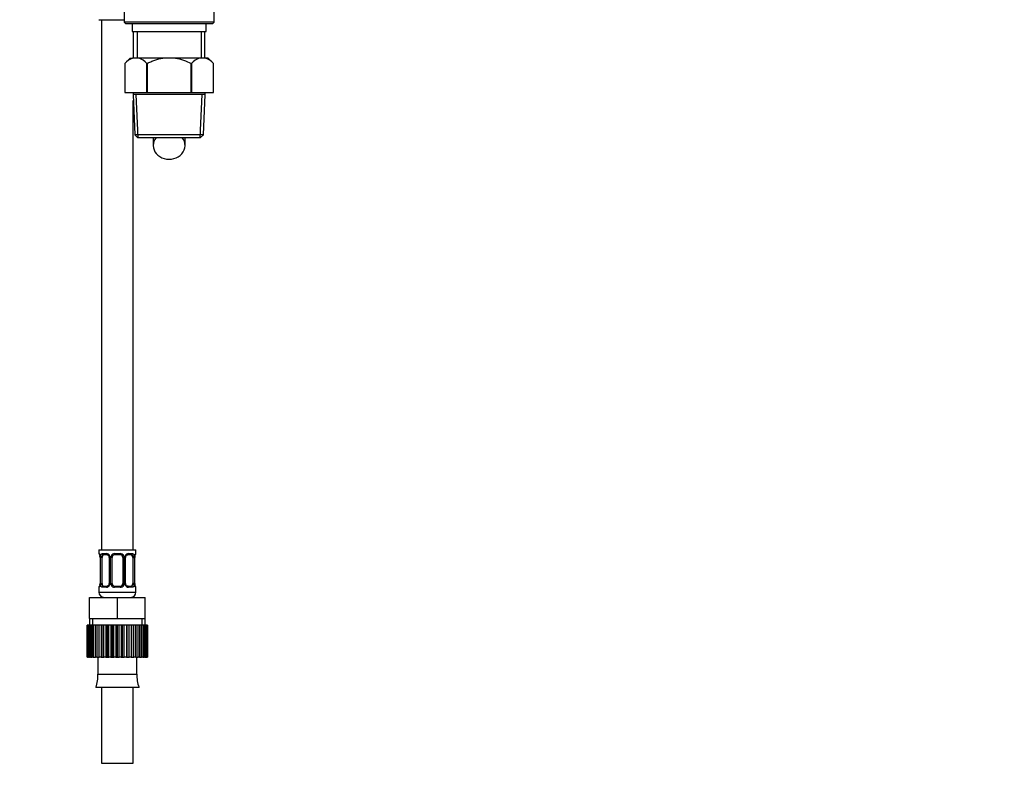
# Paper-space layout 'Layout1' of a CAD drawing. Units: millimetres. Extents: x 0 to 1718, y 0 to 2156.
# Drawn here: x 1347 to 1718, y 1061 to 1346 of the extents above; entities that cross this region are included whole.
import ezdxf
from ezdxf import colors
from ezdxf.entities.mleader import LeaderData, LeaderLine
from ezdxf.math import Vec2, Vec3

# ---------------------------------------------------------------- set-up
doc = ezdxf.new("R2010")
doc.units = ezdxf.units.MM
doc.layers.add('DV3_Défaut', color=7, linetype='Continuous')
doc.layers.add('Défaut', color=7, linetype='Continuous')

# ---------------------------------------------------------------- blocks, each defined once
blk = doc.blocks.new('_DOT')
at = {"color": 0}
blk.add_line((0, 0), (-1, 0), dxfattribs=at)
at = {"color": 0, "const_width": 0.333}
blk.add_lwpolyline([(-0.1665, 0, 1), (0.1665, 0, 1)], format="xyb", close=True, dxfattribs=at)
blk = doc.blocks.new('SE2')
at = {"layer": 'DV3_Défaut', "color": 7, "linetype": 'Continuous'}
for p, q in [((1386.03, 1379.66), (1386.03, 1345.16)), ((1420.05, 1345.16), (1420.05, 1379.66)), ((1376.54, 1346.16), (1386.03, 1346.16)), ((1377.54, 1346.16), (1377.54, 1146.16)), ((1420.05, 1345.16), (1386.03, 1345.16)), ((1386.03, 1345.16), (1386.53, 1344.66)), ((1386.53, 1344.66), (1419.55, 1344.66)), ((1389.04, 1344.66), (1389.04, 1341.66)), ((1417.04, 1341.66), (1417.04, 1344.66)), ((1419.55, 1344.66), (1420.05, 1345.16)), ((1389.04, 1341.66), (1417.04, 1341.66)), ((1389.54, 1341.66), (1389.54, 1331.66)), ((1390.98, 1341.66), (1390.98, 1331.66)), ((1415.09, 1341.66), (1415.09, 1331.66)), ((1416.54, 1331.66), (1416.54, 1341.66)), ((1388.34, 1331.66), (1386.34, 1329.66)), ((1386.34, 1329.66), (1386.34, 1318.66)), ((1386.34, 1329.66), (1386.34, 1329.66)), ((1386.34, 1329.66), (1386.34, 1318.66)), ((1388.34, 1331.66), (1389.27, 1331.66)), ((1391.69, 1331.66), (1389.27, 1331.66)), ((1400.62, 1331.66), (1391.69, 1331.66)), ((1394.62, 1318.66), (1394.62, 1329.66)), ((1394.75, 1329.66), (1394.62, 1329.66)), ((1394.75, 1329.66), (1394.75, 1318.66)), ((1405.45, 1331.66), (1400.62, 1331.66)), ((1414.39, 1331.66), (1405.45, 1331.66)), ((1411.32, 1318.66), (1411.32, 1329.66)), ((1411.45, 1329.66), (1411.32, 1329.66)), ((1411.45, 1329.66), (1411.45, 1318.66)), ((1416.8, 1331.66), (1414.39, 1331.66)), ((1417.74, 1331.66), (1416.8, 1331.66)), ((1419.74, 1329.66), (1417.74, 1331.66)), ((1419.74, 1318.66), (1419.74, 1329.66)), ((1419.74, 1329.66), (1419.74, 1329.66)), ((1419.74, 1318.66), (1419.74, 1329.66)), ((1386.34, 1318.66), (1394.62, 1318.66)), ((1389.44, 1318.66), (1389.44, 1317.96)), ((1394.75, 1318.66), (1394.62, 1318.66)), ((1394.75, 1318.66), (1411.32, 1318.66)), ((1411.45, 1318.66), (1411.32, 1318.66)), ((1411.45, 1318.66), (1419.74, 1318.66)), ((1416.64, 1317.96), (1416.64, 1318.66)), ((1416.64, 1317.96), (1389.44, 1317.96)), ((1389.44, 1317.96), (1390.1, 1302.66)), ((1389.54, 1146.16), (1389.54, 1315.67)), ((1391.31, 1301.66), (1390.6, 1317.96)), ((1414.76, 1301.66), (1415.47, 1317.96)), ((1415.97, 1302.66), (1416.64, 1317.96)), ((1415.97, 1302.66), (1390.1, 1302.66)), ((1390.1, 1302.66), (1391.15, 1301.66)), ((1391.15, 1301.66), (1414.92, 1301.66)), ((1397.04, 1301.66), (1397.04, 1298.67)), ((1409.04, 1298.67), (1409.04, 1301.66)), ((1414.92, 1301.66), (1415.97, 1302.66)), ((1376.54, 1146.16), (1390.54, 1146.16)), ((1376.54, 1146.16), (1376.54, 1144.67)), ((1376.62, 1144.67), (1376.54, 1144.67)), ((1377.89, 1144.67), (1379.39, 1144.67)), ((1379.63, 1144.27), (1378.22, 1144.27)), ((1382.48, 1144.67), (1384.6, 1144.67)), ((1384.54, 1144.27), (1382.54, 1144.27)), ((1388.86, 1144.27), (1387.44, 1144.27)), ((1387.68, 1144.67), (1389.18, 1144.67)), ((1390.46, 1144.67), (1390.54, 1144.67)), ((1390.54, 1144.67), (1390.54, 1146.16)), ((1377.01, 1143.27), (1376.99, 1143.27)), ((1376.99, 1143.27), (1376.99, 1133.4)), ((1377.01, 1143.27), (1377.01, 1133.4)), ((1377.13, 1133.4), (1377.13, 1143.27)), ((1377.74, 1143.27), (1377.13, 1143.27)), ((1377.74, 1133.4), (1377.74, 1143.27)), ((1380.48, 1143.27), (1380.72, 1143.27)), ((1380.48, 1143.27), (1380.48, 1133.4)), ((1380.72, 1143.27), (1380.72, 1133.4)), ((1380.99, 1133.4), (1380.99, 1143.27)), ((1381.54, 1143.27), (1380.99, 1143.27)), ((1381.54, 1133.4), (1381.54, 1143.27)), ((1385.54, 1143.27), (1385.54, 1133.4)), ((1385.54, 1143.27), (1386.08, 1143.27)), ((1386.08, 1143.27), (1386.08, 1133.4)), ((1386.35, 1133.4), (1386.35, 1143.27)), ((1386.59, 1143.27), (1386.35, 1143.27)), ((1386.59, 1133.4), (1386.59, 1143.27)), ((1389.33, 1143.27), (1389.33, 1133.4)), ((1389.33, 1143.27), (1389.95, 1143.27)), ((1389.95, 1143.27), (1389.95, 1133.4)), ((1390.06, 1133.4), (1390.06, 1143.27)), ((1390.06, 1143.27), (1390.09, 1143.27)), ((1390.09, 1143.27), (1390.09, 1143.48)), ((1390.09, 1133.4), (1390.09, 1143.27)), ((1376.98, 1133.4), (1376.98, 1133.19)), ((1376.99, 1133.4), (1377.01, 1133.4)), ((1377.13, 1133.4), (1377.74, 1133.4)), ((1380.72, 1133.4), (1380.48, 1133.4)), ((1380.99, 1133.4), (1381.54, 1133.4)), ((1386.08, 1133.4), (1385.54, 1133.4)), ((1386.35, 1133.4), (1386.59, 1133.4)), ((1389.95, 1133.4), (1389.33, 1133.4)), ((1390.09, 1133.4), (1390.06, 1133.4)), ((1376.62, 1132), (1376.54, 1132)), ((1376.54, 1132), (1376.54, 1130.16)), ((1376.54, 1130.16), (1390.54, 1130.16)), ((1379.39, 1132), (1377.89, 1132)), ((1378.22, 1132.4), (1379.63, 1132.4)), ((1384.6, 1132), (1382.48, 1132)), ((1382.54, 1132.4), (1384.54, 1132.4)), ((1387.44, 1132.4), (1388.86, 1132.4)), ((1389.18, 1132), (1387.68, 1132)), ((1390.46, 1132), (1390.54, 1132)), ((1390.54, 1130.16), (1390.54, 1132)), ((1373.04, 1128.16), (1383.54, 1128.16)), ((1373.04, 1120.16), (1373.04, 1128.16)), ((1383.54, 1128.16), (1394.04, 1128.16)), ((1383.54, 1120.16), (1383.54, 1128.16)), ((1394.04, 1120.16), (1394.04, 1128.16)), ((1373.04, 1120.16), (1378.29, 1120.16)), ((1373.04, 1120.16), (1373.04, 1117.66)), ((1374.22, 1117.66), (1374.22, 1120.16)), ((1378.29, 1120.16), (1383.54, 1120.16)), ((1383.54, 1120.16), (1388.79, 1120.16)), ((1388.79, 1120.16), (1394.04, 1120.16)), ((1392.85, 1117.66), (1392.85, 1120.16)), ((1394.04, 1117.66), (1394.04, 1120.16)), ((1372.15, 1117.66), (1372.15, 1117.66)), ((1372.15, 1105.66), (1372.15, 1117.66)), ((1372.15, 1117.66), (1372.15, 1105.66)), ((1372.23, 1117.66), (1372.15, 1117.66)), ((1372.44, 1117.66), (1372.23, 1117.66)), ((1372.23, 1117.66), (1372.23, 1105.66)), ((1372.44, 1105.66), (1372.44, 1117.66)), ((1372.65, 1117.66), (1372.44, 1117.66)), ((1373.06, 1117.66), (1372.65, 1117.66)), ((1372.65, 1117.66), (1372.65, 1105.66)), ((1373.06, 1105.66), (1373.06, 1117.66)), ((1373.4, 1117.66), (1373.06, 1117.66)), ((1374, 1117.66), (1373.4, 1117.66)), ((1373.4, 1117.66), (1373.4, 1105.66)), ((1374, 1105.66), (1374, 1117.66)), ((1374.45, 1117.66), (1374, 1117.66)), ((1375.23, 1117.66), (1374.45, 1117.66)), ((1374.45, 1117.66), (1374.45, 1105.66)), ((1375.23, 1105.66), (1375.23, 1117.66)), ((1375.79, 1117.66), (1375.23, 1117.66)), ((1376.6, 1117.66), (1375.79, 1117.66)), ((1375.79, 1117.66), (1375.79, 1105.66)), ((1376.71, 1117.66), (1376.6, 1117.66)), ((1376.6, 1105.66), (1376.6, 1117.66)), ((1376.71, 1105.66), (1376.71, 1117.66)), ((1377.36, 1117.66), (1376.71, 1117.66)), ((1378.14, 1117.66), (1377.36, 1117.66)), ((1377.36, 1117.66), (1377.36, 1105.66)), ((1378.4, 1117.66), (1378.14, 1117.66)), ((1378.14, 1105.66), (1378.14, 1117.66)), ((1378.4, 1105.66), (1378.4, 1117.66)), ((1379.12, 1117.66), (1378.4, 1117.66)), ((1379.85, 1117.66), (1379.12, 1117.66)), ((1379.12, 1117.66), (1379.12, 1105.66)), ((1380.24, 1117.66), (1379.85, 1117.66)), ((1379.85, 1105.66), (1379.85, 1117.66)), ((1380.24, 1105.66), (1380.24, 1117.66)), ((1381.01, 1117.66), (1380.24, 1117.66)), ((1381.66, 1117.66), (1381.01, 1117.66)), ((1381.01, 1117.66), (1381.01, 1105.66)), ((1382.19, 1117.66), (1381.66, 1117.66)), ((1381.66, 1105.66), (1381.66, 1117.66)), ((1382.19, 1105.66), (1382.19, 1117.66)), ((1382.98, 1117.66), (1382.19, 1117.66)), ((1383.54, 1117.66), (1382.98, 1117.66)), ((1382.98, 1117.66), (1382.98, 1105.66)), ((1384.18, 1117.66), (1383.54, 1117.66)), ((1383.54, 1105.66), (1383.54, 1117.66)), ((1384.18, 1105.66), (1384.18, 1117.66)), ((1384.96, 1117.66), (1384.18, 1117.66)), ((1385.41, 1117.66), (1384.96, 1117.66)), ((1384.96, 1117.66), (1384.96, 1105.66)), ((1386.14, 1117.66), (1385.41, 1117.66)), ((1385.41, 1105.66), (1385.41, 1117.66)), ((1386.14, 1105.66), (1386.14, 1117.66)), ((1386.91, 1117.66), (1386.14, 1117.66)), ((1387.23, 1117.66), (1386.91, 1117.66)), ((1386.91, 1117.66), (1386.91, 1105.66)), ((1388.03, 1117.66), (1387.23, 1117.66)), ((1387.23, 1105.66), (1387.23, 1117.66)), ((1388.03, 1105.66), (1388.03, 1117.66)), ((1388.75, 1117.66), (1388.03, 1117.66)), ((1388.93, 1117.66), (1388.75, 1117.66)), ((1388.75, 1117.66), (1388.75, 1105.66)), ((1389.78, 1117.66), (1388.93, 1117.66)), ((1388.93, 1105.66), (1388.93, 1117.66)), ((1389.78, 1105.66), (1389.78, 1117.66)), ((1390.43, 1117.66), (1389.78, 1117.66)), ((1390.47, 1117.66), (1390.43, 1117.66)), ((1390.43, 1117.66), (1390.43, 1105.66)), ((1391.34, 1117.66), (1390.47, 1117.66)), ((1390.47, 1105.66), (1390.47, 1117.66)), ((1391.34, 1105.66), (1391.34, 1117.66)), ((1391.9, 1117.66), (1391.34, 1117.66)), ((1392.67, 1117.66), (1391.9, 1117.66)), ((1391.9, 1117.66), (1391.9, 1105.66)), ((1392.67, 1105.66), (1392.67, 1117.66)), ((1393.12, 1117.66), (1392.67, 1117.66)), ((1393.71, 1117.66), (1393.12, 1117.66)), ((1393.12, 1117.66), (1393.12, 1105.66)), ((1393.71, 1105.66), (1393.71, 1117.66)), ((1394.04, 1117.66), (1393.71, 1117.66)), ((1394.45, 1117.66), (1394.04, 1117.66)), ((1394.04, 1117.66), (1394.04, 1105.66)), ((1394.45, 1105.66), (1394.45, 1117.66)), ((1394.65, 1117.66), (1394.45, 1117.66)), ((1394.86, 1117.66), (1394.65, 1117.66)), ((1394.65, 1117.66), (1394.65, 1105.66)), ((1394.86, 1105.66), (1394.86, 1117.66)), ((1394.92, 1117.66), (1394.86, 1117.66)), ((1394.92, 1117.66), (1394.92, 1105.66)), ((1372.15, 1105.66), (1372.15, 1105.66)), ((1372.23, 1105.66), (1372.15, 1105.66)), ((1372.23, 1105.66), (1372.44, 1105.66)), ((1372.65, 1105.66), (1372.44, 1105.66)), ((1372.65, 1105.66), (1373.06, 1105.66)), ((1373.4, 1105.66), (1373.06, 1105.66)), ((1373.4, 1105.66), (1374, 1105.66)), ((1374.45, 1105.66), (1374, 1105.66)), ((1374.45, 1105.66), (1375.23, 1105.66)), ((1375.79, 1105.66), (1375.23, 1105.66)), ((1375.79, 1105.66), (1376.6, 1105.66)), ((1376.16, 1105.66), (1376.16, 1099.16)), ((1376.6, 1105.66), (1376.71, 1105.66)), ((1377.36, 1105.66), (1376.71, 1105.66)), ((1377.36, 1105.66), (1378.14, 1105.66)), ((1378.14, 1105.66), (1378.4, 1105.66)), ((1379.12, 1105.66), (1378.4, 1105.66)), ((1379.12, 1105.66), (1379.85, 1105.66)), ((1379.85, 1105.66), (1380.24, 1105.66)), ((1381.01, 1105.66), (1380.24, 1105.66)), ((1381.01, 1105.66), (1381.66, 1105.66)), ((1381.66, 1105.66), (1382.19, 1105.66)), ((1382.98, 1105.66), (1382.19, 1105.66)), ((1382.98, 1105.66), (1383.54, 1105.66)), ((1383.54, 1105.66), (1384.18, 1105.66)), ((1384.96, 1105.66), (1384.18, 1105.66)), ((1384.96, 1105.66), (1385.41, 1105.66)), ((1385.41, 1105.66), (1386.14, 1105.66)), ((1386.91, 1105.66), (1386.14, 1105.66)), ((1386.91, 1105.66), (1387.23, 1105.66)), ((1387.23, 1105.66), (1388.03, 1105.66)), ((1388.75, 1105.66), (1388.03, 1105.66)), ((1388.75, 1105.66), (1388.93, 1105.66)), ((1388.93, 1105.66), (1389.78, 1105.66)), ((1390.43, 1105.66), (1389.78, 1105.66)), ((1390.43, 1105.66), (1390.47, 1105.66)), ((1390.47, 1105.66), (1391.34, 1105.66)), ((1390.91, 1099.16), (1390.91, 1105.66)), ((1391.9, 1105.66), (1391.34, 1105.66)), ((1391.9, 1105.66), (1392.67, 1105.66)), ((1393.12, 1105.66), (1392.67, 1105.66)), ((1393.12, 1105.66), (1393.71, 1105.66)), ((1394.04, 1105.66), (1393.71, 1105.66)), ((1394.04, 1105.66), (1394.45, 1105.66)), ((1394.65, 1105.66), (1394.45, 1105.66)), ((1394.65, 1105.66), (1394.86, 1105.66)), ((1394.92, 1105.66), (1394.86, 1105.66)), ((1376.16, 1099.16), (1390.91, 1099.16)), ((1375.36, 1094.24), (1391.71, 1094.24)), ((1377.54, 1094.24), (1377.54, 1065.66)), ((1389.54, 1065.66), (1389.54, 1094.24)), ((1377.54, 1065.66), (1389.54, 1065.66))]:
    blk.add_line(p, q, dxfattribs=at)
for centre, radius, start, end in [((1392.14, 1324.29), 7.91, 111.2992, 137.2547), ((1388.81, 1324.29), 7.91, 42.7453, 68.7008), ((1417.26, 1324.29), 7.91, 111.2992, 137.2547), ((1413.93, 1324.29), 7.91, 42.7453, 68.7008), ((1376.94, 1144.67), 0.4, 180, 250.9551), ((1379.33, 1143.29), 1.39, 25.1473, 87.3249), ((1382.46, 1143.18), 1.49, 89.2905, 152.1251), ((1382.54, 1143.27), 1, 90, 154.4167), ((1384.54, 1143.27), 1, 25.5833, 90), ((1384.62, 1143.18), 1.49, 27.8747, 90.7097), ((1387.74, 1143.29), 1.39, 92.6748, 154.853), ((1390.14, 1144.67), 0.4, 303.8875, 0), ((1375.27, 1143.51), 1.7, 3.2435, 10.2024), ((1373.67, 1143.28), 3.35, 359.8705, 10.2708), ((1375.53, 1143.37), 1.45, 356.1769, 9.2008), ((1379.9, 1143.29), 2.78, 167.8078, 180.3687), ((1379.84, 1143.37), 0.638, 351.6903, 32.0267), ((1379.35, 1143.28), 1.38, 359.8791, 25.9211), ((1382.33, 1143.28), 1.34, 153.3511, 180.1815), ((1382.54, 1143.27), 1, 154.4167, 180), ((1384.54, 1143.27), 1, 0, 25.5833), ((1384.74, 1143.28), 1.34, 359.817, 26.6505), ((1387.73, 1143.28), 1.38, 154.0799, 180.1199), ((1387.34, 1143.35), 0.741, 151.0901, 185.9009), ((1387.17, 1143.29), 2.78, 359.628, 12.1955), ((1393.41, 1143.28), 3.35, 169.7304, 180.1284), ((1392.46, 1143.35), 2.37, 169.0498, 176.8738), ((1374.61, 1133.32), 2.37, 349.049, 356.8754), ((1373.67, 1133.39), 3.35, 349.7304, 0.1284), ((1379.9, 1133.38), 2.78, 179.628, 192.1955), ((1379.33, 1133.38), 1.39, 272.6748, 334.853), ((1379.73, 1133.32), 0.74, 331.0911, 5.9023), ((1379.35, 1133.4), 1.38, 334.0799, 0.1199), ((1382.33, 1133.4), 1.34, 179.817, 206.6505), ((1382.46, 1133.49), 1.49, 207.8747, 270.7097), ((1382.54, 1133.4), 1, 180, 205.5833), ((1382.54, 1133.4), 1, 205.5833, 270), ((1384.54, 1133.4), 1, 270, 334.4167), ((1384.62, 1133.49), 1.49, 269.2905, 332.1251), ((1384.54, 1133.4), 1, 334.4167, 0), ((1384.74, 1133.4), 1.34, 333.3511, 0.1815), ((1387.73, 1133.4), 1.38, 179.8791, 205.9211), ((1387.74, 1133.38), 1.39, 205.1473, 267.3249), ((1387.23, 1133.31), 0.639, 171.6708, 212.0653), ((1387.17, 1133.38), 2.78, 347.8078, 0.3687), ((1393.41, 1133.39), 3.35, 179.8705, 190.2708), ((1391.54, 1133.3), 1.45, 176.1766, 189.2004), ((1391.79, 1133.17), 1.69, 183.2253, 190.2391), ((1376.94, 1132), 0.4, 123.8875, 180), ((1378.54, 1130.16), 2, 180, 270), ((1388.54, 1130.16), 2, 270, 0), ((1390.14, 1132), 0.4, 0, 70.9551), ((1365.54, 1098.36), 10.65, 337.2297, 4.3007), ((1401.53, 1098.36), 10.65, 175.6993, 202.7703)]:
    blk.add_arc(centre, radius, start, end, dxfattribs=at)
for centre, major_axis, ratio, start_param, end_param in [((1403.04, 1298.67), (-6, 0), 0.866025, 0, 3.753964), ((1403.04, 1298.67), (-6, 0), 0.866025, 5.670814, 6.283185), ((1377.01, 1144.67), (0, -0.4), 0.988455, 4.712389, 5.616403), ((1378.44, 1143.27), (0, -1), 0.707107, 3.141593, 4.265876), ((1378.22, 1144.67), (0, -0.4), 0.806081, 4.712389, 6.283185), ((1379.63, 1144.67), (0, -0.4), 0.591806, 4.712389, 6.283185), ((1382.54, 1144.67), (0, -0.4), 0.151515, 4.712389, 6.283185), ((1384.54, 1144.67), (0, -0.4), 0.151515, 0, 1.570796), ((1387.44, 1144.67), (0, -0.4), 0.591806, 0, 1.570796), ((1388.63, 1143.27), (0, 1), 0.707107, 5.158902, 6.283185), ((1388.86, 1144.67), (0, -0.4), 0.806081, 0, 1.570796), ((1390.06, 1144.67), (0, -0.4), 0.988455, 0.670427, 1.570796), ((1377.34, 1143.88), (0.394, 0.069), 0.426558, 2.752818, 3.149881), ((1377.55, 1143.88), (0.391, -0.084), 0.411702, 3.62283, 5.508006), ((1378.44, 1143.27), (0, -1), 0.707107, 4.265876, 4.712389), ((1380.75, 1143.88), (0.363, 0.168), 0.191543, 1.963754, 3.15179), ((1381.27, 1143.88), (0.361, -0.173), 0.155676, 4.398009, 6.283185), ((1385.8, 1143.88), (-0.361, -0.173), 0.155676, 0, 1.885177), ((1386.32, 1143.88), (-0.363, 0.168), 0.191543, 3.130998, 4.319431), ((1389.52, 1143.88), (-0.391, -0.084), 0.411702, 0.775179, 2.660356), ((1388.63, 1143.27), (0, 1), 0.707107, 4.712389, 5.158902), ((1389.74, 1143.88), (-0.394, 0.069), 0.426558, 3.136602, 3.530367), ((1389.74, 1143.88), (-0.394, 0.069), 0.426558, 3.109685, 3.136602), ((1377.34, 1132.79), (0.394, -0.069), 0.426558, 3.110873, 3.135498), ((1377.34, 1132.79), (0.394, -0.069), 0.426558, 3.135498, 3.530367), ((1377.55, 1132.79), (-0.391, -0.084), 0.411702, 3.916772, 5.801948), ((1378.44, 1133.4), (0, -1), 0.707107, 4.712389, 5.158902), ((1378.44, 1133.4), (0, -1), 0.707107, 5.158902, 6.283185), ((1380.75, 1132.79), (0.363, -0.168), 0.191543, 3.124847, 4.319431), ((1381.27, 1132.79), (-0.361, -0.173), 0.155676, 3.141593, 5.026769), ((1385.8, 1132.79), (0.361, -0.173), 0.155676, 1.256416, 3.141593), ((1386.32, 1132.79), (-0.363, -0.168), 0.191543, 1.963754, 3.157814), ((1388.63, 1133.4), (0, 1), 0.707107, 3.141593, 4.265876), ((1388.63, 1133.4), (0, -1), 0.707107, 1.124283, 1.570796), ((1389.52, 1132.79), (0.391, -0.084), 0.411702, 0.481237, 2.366414), ((1389.74, 1132.79), (-0.394, -0.069), 0.426558, 2.752818, 3.151317), ((1377.01, 1132), (0, -0.4), 0.988455, 3.806597, 4.712389), ((1378.22, 1132), (0, -0.4), 0.806081, 3.141593, 4.712389), ((1379.63, 1132), (0, -0.4), 0.591806, 3.141593, 4.712389), ((1382.54, 1132), (0, -0.4), 0.151515, 3.141593, 4.712389), ((1384.54, 1132), (0, -0.4), 0.151515, 1.570796, 3.141593), ((1387.44, 1132), (0, -0.4), 0.591806, 1.570796, 3.141593), ((1388.86, 1132), (0, -0.4), 0.806081, 1.570796, 3.141593), ((1390.06, 1132), (0, -0.4), 0.988455, 1.570796, 2.479586)]:
    blk.add_ellipse(centre, major_axis=major_axis, ratio=ratio, start_param=start_param, end_param=end_param, dxfattribs=at)
for points, knots in [([(1394.75, 1329.66), (1395.21, 1329.89), (1395.68, 1330.1), (1396.64, 1330.51), (1397.13, 1330.71), (1398.6, 1331.22), (1399.6, 1331.49), (1400.62, 1331.66)], [0, 0, 0, 0, 0.25, 0.25, 0.5, 0.5, 1, 1, 1, 1]), ([(1405.45, 1331.66), (1406.47, 1331.49), (1407.47, 1331.22), (1409.45, 1330.53), (1410.4, 1330.11), (1411.32, 1329.66)], [0, 0, 0, 0, 0.5, 0.5, 1, 1, 1, 1]), ([(1376.62, 1144.67), (1376.64, 1144.67), (1376.66, 1144.66), (1376.72, 1144.59), (1376.75, 1144.53), (1376.82, 1144.4), (1376.85, 1144.31), (1376.91, 1144.11), (1376.94, 1144), (1376.96, 1143.88)], [0, 0, 0, 0, 0.25, 0.25, 0.5, 0.5, 0.75, 0.75, 1, 1, 1, 1]), ([(1376.76, 1144.38), (1376.76, 1144.38), (1376.77, 1144.37), (1376.81, 1144.29), (1376.87, 1144.12), (1376.93, 1143.91), (1376.95, 1143.78), (1376.95, 1143.76)], [0, 0, 0, 0, 0.119777, 0.315662, 0.607181, 0.961686, 1, 1, 1, 1]), ([(1377.19, 1143.88), (1377.22, 1144), (1377.25, 1144.11), (1377.34, 1144.31), (1377.4, 1144.4), (1377.52, 1144.53), (1377.59, 1144.59), (1377.73, 1144.66), (1377.81, 1144.67), (1377.89, 1144.67)], [0, 0, 0, 0, 0.25, 0.25, 0.5, 0.5, 0.75, 0.75, 1, 1, 1, 1]), ([(1378.22, 1144.27), (1378.16, 1144.27), (1378.11, 1144.26), (1378.03, 1144.21), (1377.99, 1144.17), (1377.88, 1144.02), (1377.84, 1143.88), (1377.81, 1143.71)], [0, 0, 0, 0, 0.25, 0.25, 0.5, 0.5, 1, 1, 1, 1]), ([(1379.63, 1144.27), (1379.64, 1144.27), (1379.72, 1144.28), (1379.91, 1144.23), (1380.2, 1144.03), (1380.32, 1143.83), (1380.39, 1143.71)], [0, 0, 0, 0, 0.022716, 0.340563, 0.680593, 1, 1, 1, 1]), ([(1386.68, 1143.71), (1386.69, 1143.72), (1386.73, 1143.83), (1386.89, 1144.04), (1387.15, 1144.22), (1387.36, 1144.29), (1387.44, 1144.27), (1387.44, 1144.27)], [0, 0, 0, 0, 0.019371, 0.319017, 0.644218, 0.973394, 1, 1, 1, 1]), ([(1389.27, 1143.71), (1389.25, 1143.79), (1389.23, 1143.87), (1389.18, 1144.01), (1389.16, 1144.07), (1389.05, 1144.22), (1388.96, 1144.27), (1388.86, 1144.27)], [0, 0, 0, 0, 0.25, 0.25, 0.5, 0.5, 1, 1, 1, 1]), ([(1389.18, 1144.67), (1389.26, 1144.67), (1389.34, 1144.66), (1389.49, 1144.59), (1389.55, 1144.53), (1389.67, 1144.4), (1389.73, 1144.31), (1389.82, 1144.11), (1389.85, 1144), (1389.88, 1143.88)], [0, 0, 0, 0, 0.25, 0.25, 0.5, 0.5, 0.75, 0.75, 1, 1, 1, 1]), ([(1390.11, 1143.88), (1390.13, 1144), (1390.16, 1144.11), (1390.22, 1144.31), (1390.26, 1144.4), (1390.32, 1144.53), (1390.35, 1144.59), (1390.41, 1144.66), (1390.43, 1144.67), (1390.46, 1144.67)], [0, 0, 0, 0, 0.25, 0.25, 0.5, 0.5, 0.75, 0.75, 1, 1, 1, 1]), ([(1390.13, 1143.81), (1390.13, 1143.82), (1390.15, 1143.95), (1390.21, 1144.16), (1390.28, 1144.33), (1390.31, 1144.38), (1390.31, 1144.38), (1390.31, 1144.38)], [0, 0, 0, 0, 0.026637, 0.408381, 0.749891, 0.953351, 1, 1, 1, 1]), ([(1376.96, 1132.79), (1376.94, 1132.67), (1376.91, 1132.56), (1376.85, 1132.36), (1376.82, 1132.28), (1376.75, 1132.14), (1376.72, 1132.09), (1376.66, 1132.02), (1376.64, 1132), (1376.62, 1132)], [0, 0, 0, 0, 0.25, 0.25, 0.5, 0.5, 0.75, 0.75, 1, 1, 1, 1]), ([(1376.94, 1132.86), (1376.94, 1132.86), (1376.92, 1132.73), (1376.86, 1132.52), (1376.8, 1132.35), (1376.77, 1132.3), (1376.76, 1132.29), (1376.76, 1132.29)], [0, 0, 0, 0, 0.026756, 0.408453, 0.749922, 0.953357, 1, 1, 1, 1]), ([(1377.89, 1132), (1377.81, 1132), (1377.73, 1132.02), (1377.59, 1132.09), (1377.52, 1132.14), (1377.4, 1132.28), (1377.34, 1132.36), (1377.25, 1132.56), (1377.22, 1132.67), (1377.19, 1132.79)], [0, 0, 0, 0, 0.25, 0.25, 0.5, 0.5, 0.75, 0.75, 1, 1, 1, 1]), ([(1377.81, 1132.97), (1377.82, 1132.88), (1377.84, 1132.8), (1377.89, 1132.66), (1377.92, 1132.6), (1378.02, 1132.46), (1378.11, 1132.4), (1378.22, 1132.4)], [0, 0, 0, 0, 0.25, 0.25, 0.5, 0.5, 1, 1, 1, 1]), ([(1380.39, 1132.96), (1380.38, 1132.96), (1380.34, 1132.84), (1380.18, 1132.64), (1379.92, 1132.45), (1379.71, 1132.39), (1379.64, 1132.4), (1379.63, 1132.4)], [0, 0, 0, 0, 0.019516, 0.319129, 0.644295, 0.973433, 1, 1, 1, 1]), ([(1387.44, 1132.4), (1387.43, 1132.4), (1387.36, 1132.39), (1387.16, 1132.45), (1386.87, 1132.64), (1386.75, 1132.85), (1386.68, 1132.96)], [0, 0, 0, 0, 0.022733, 0.340821, 0.681108, 1, 1, 1, 1]), ([(1388.86, 1132.4), (1388.91, 1132.4), (1388.96, 1132.41), (1389.05, 1132.47), (1389.09, 1132.5), (1389.19, 1132.65), (1389.24, 1132.79), (1389.27, 1132.97)], [0, 0, 0, 0, 0.25, 0.25, 0.5, 0.5, 1, 1, 1, 1]), ([(1389.88, 1132.79), (1389.85, 1132.67), (1389.82, 1132.56), (1389.73, 1132.36), (1389.68, 1132.28), (1389.56, 1132.14), (1389.49, 1132.09), (1389.34, 1132.02), (1389.26, 1132), (1389.18, 1132)], [0, 0, 0, 0, 0.25, 0.25, 0.5, 0.5, 0.75, 0.75, 1, 1, 1, 1]), ([(1390.46, 1132), (1390.43, 1132), (1390.41, 1132.02), (1390.35, 1132.09), (1390.32, 1132.14), (1390.26, 1132.28), (1390.22, 1132.36), (1390.16, 1132.56), (1390.13, 1132.67), (1390.11, 1132.79)], [0, 0, 0, 0, 0.25, 0.25, 0.5, 0.5, 0.75, 0.75, 1, 1, 1, 1]), ([(1390.31, 1132.29), (1390.31, 1132.29), (1390.3, 1132.31), (1390.26, 1132.38), (1390.2, 1132.56), (1390.14, 1132.76), (1390.13, 1132.9), (1390.12, 1132.91)], [0, 0, 0, 0, 0.119777, 0.315662, 0.607181, 0.961686, 1, 1, 1, 1])]:
    blk.add_open_spline(points, degree=3, knots=knots, dxfattribs=at)

psp = doc.layouts.get("Layout1")

# ---------------------------------------------------------------- block references
at = {"layer": 'Défaut'}
psp.add_blockref('SE2', (0, 0), dxfattribs=at)

# ---------------------------------------------------------------- leaders
at = {"layer": 'Défaut', "color": 7, "linetype": 'Continuous'}
ml = psp.add_multileader_mtext('Standard', dxfattribs=at)
ml.set_content('{\\pxsm0.9;\\fSolid Edge ISO|b1||i0||c0|p34;\\W1.;23/06/2016\\P}', color=256)
ml.set_leader_properties()
ml.set_arrow_properties(name='DOT')
ml.build(insert=Vec2(0, 0))
ml.multileader.update_dxf_attribs({"leader_type": 0, "dogleg_length": 0, "arrow_head_size": 12})
ctx = ml.context
ctx.base_point, ctx.char_height, ctx.arrow_head_size, ctx.landing_gap_size = Vec3(1628.35, 2148.81), 12, 12, 4.2
notes = []
notes.append((ctx, [(0, (0, 0, 0), (0, 0), (1, 0), 1, [])]))
ctx.mtext.insert = Vec3(1632.55, 2154.93)
for ctx, leaders in notes:
    for number, flags, end, landing, length, lines in leaders:
        leader = LeaderData()
        leader.index, (leader.has_last_leader_line, leader.has_dogleg_vector, leader.attachment_direction) = number, flags
        leader.last_leader_point, leader.dogleg_vector, leader.dogleg_length = Vec3(end), Vec3(landing), length
        for number, points, colour, breaks in lines:
            line = LeaderLine()
            line.index, line.vertices, line.color, line.breaks = number, Vec3.list(points), colors.encode_raw_color(colour), breaks
            leader.lines.append(line)
        ctx.leaders.append(leader)

doc.saveas('drawing.dxf')
